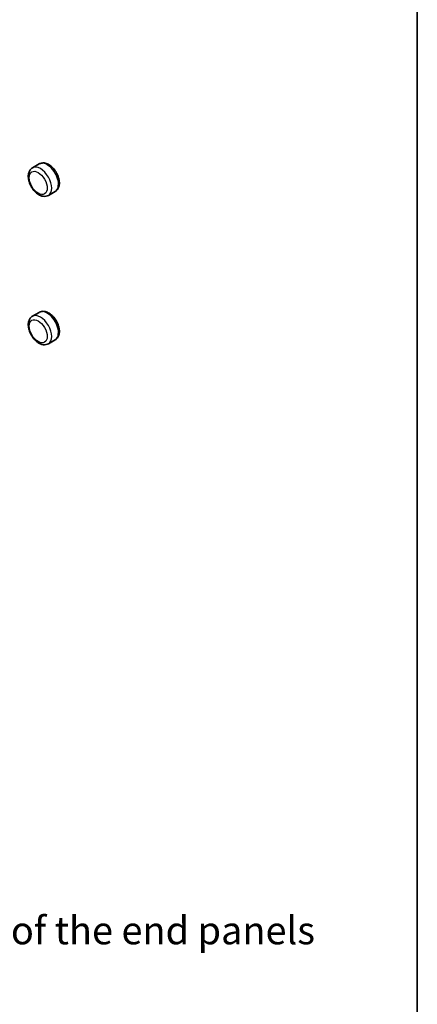
# Model space of a CAD drawing. Units: millimetres. Extents: x 36 to 3585, y 20 to 722.
# Drawn here: x 888 to 1014, y 256 to 565 of the extents above; entities that cross this region are included whole.
import ezdxf

# ---------------------------------------------------------------- set-up
doc = ezdxf.new("R2010")
doc.units = ezdxf.units.MM
doc.header["$LTSCALE"] = 2.5
for name, color, linetype, lineweight in [('Border (ISO)', 7, 'Continuous', 35), ('Symbol (ISO)', 7, 'Continuous', 18), ('Visible (ISO)', 7, 'Continuous', 35), ('Visible Narrow (ISO)', 7, 'Continuous', 25)]:
    doc.layers.add(name, color=color, linetype=linetype, lineweight=lineweight)
doc.styles.add('Note Text (TK)', font='txt')

# ---------------------------------------------------------------- blocks, each defined once
blk = doc.blocks.new('図面枠 tk図枠')
at = {"layer": 'Border (ISO)'}
blk.add_line((405.5, 289), (405.5, 8), dxfattribs=at)

msp = doc.modelspace()

# ---------------------------------------------------------------- linework, layer by layer
at = {"layer": 'Visible (ISO)'}
for p, q in [((894.664, 520.08), (892.5426, 518.8553)), ((899.664, 511.4197), (897.5426, 510.195)), ((894.664, 473.3764), (892.5426, 472.1516)), ((899.664, 464.7161), (897.5426, 463.4914))]:
    msp.add_line(p, q, dxfattribs=at)
for points, knots in [([(892.5426, 518.8553), (892.2655, 518.6953), (892.0236, 518.4772), (891.6215, 517.9484), (891.4706, 517.6326), (891.2504, 516.8962), (891.204, 516.4665), (891.2294, 515.5364), (891.3152, 515.0324), (891.6073, 514.0316), (891.8137, 513.5349), (892.3223, 512.5947), (892.6234, 512.151), (893.0388, 511.6585), (893.1193, 511.5677), (893.2017, 511.4796)], [2.69541972, 2.69541972, 2.69541972, 2.69541972, 2.93295812, 2.93295812, 3.19449407, 3.19449407, 3.51280679, 3.51280679, 3.86595325, 3.86595325, 4.21814126, 4.21814126, 4.56684314, 4.56684314, 4.64820367, 4.64820367, 4.64820367, 4.64820367]), ([(899.664, 511.4197), (899.9411, 511.5797), (900.1831, 511.7978), (900.5852, 512.3266), (900.736, 512.6424), (900.9562, 513.3787), (901.0026, 513.8085), (900.9772, 514.7386), (900.8914, 515.2426), (900.5993, 516.2434), (900.3929, 516.7401), (899.8843, 517.6803), (899.5832, 518.124), (898.9076, 518.925), (898.5329, 519.2818), (897.7287, 519.8713), (897.2985, 520.1036), (896.4288, 520.3805), (895.9883, 520.4364), (895.243, 520.338), (894.9375, 520.2379), (894.664, 520.08)], [5.83701238, 5.83701238, 5.83701238, 5.83701238, 6.07455077, 6.07455077, 6.33608672, 6.33608672, 6.65439945, 6.65439945, 7.0075459, 7.0075459, 7.35973391, 7.35973391, 7.7084358, 7.7084358, 8.05920008, 8.05920008, 8.41388678, 8.41388678, 8.74412318, 8.74412318, 8.97860503, 8.97860503, 8.97860503, 8.97860503]), ([(893.2017, 511.4796), (893.2055, 511.4755), (893.2096, 511.4713), (893.2328, 511.4484), (893.2576, 511.426), (893.3168, 511.371), (893.3508, 511.3387), (893.4242, 511.2656), (893.463, 511.2253), (893.5422, 511.1438), (893.5811, 511.1042), (893.6208, 511.0684), (893.6221, 511.0672), (893.6234, 511.0661)], [0.4182885163, 0.4182885163, 0.4182885163, 0.4182885163, 0.422969407, 0.422969407, 0.4420362207, 0.4420362207, 0.4617391245, 0.4617391245, 0.4826600719, 0.4826600719, 0.5044511974, 0.5044511974, 0.5051852898, 0.5051852898, 0.5051852898, 0.5051852898]), ([(893.6234, 511.0661), (893.8511, 510.862), (894.0894, 510.6783), (894.5831, 510.3601), (894.8386, 510.2253), (895.3648, 510.015), (895.6357, 509.9394), (896.188, 509.8632), (896.4701, 509.863), (897.0246, 509.9574), (897.2966, 510.0529), (897.5426, 510.195)], [4.78249034, 4.78249034, 4.78249034, 4.78249034, 4.99339475, 4.99339475, 5.20429916, 5.20429916, 5.41520356, 5.41520356, 5.62610797, 5.62610797, 5.83701238, 5.83701238, 5.83701238, 5.83701238]), ([(892.5426, 472.1516), (892.2655, 471.9916), (892.0236, 471.7736), (891.6215, 471.2448), (891.4706, 470.929), (891.2504, 470.1926), (891.204, 469.7629), (891.2294, 468.8328), (891.3152, 468.3288), (891.6073, 467.328), (891.8137, 466.8313), (892.3223, 465.8911), (892.6234, 465.4474), (893.0388, 464.9549), (893.1193, 464.8641), (893.2017, 464.776)], [2.69541972, 2.69541972, 2.69541972, 2.69541972, 2.93295812, 2.93295812, 3.19449407, 3.19449407, 3.51280679, 3.51280679, 3.86595325, 3.86595325, 4.21814126, 4.21814126, 4.56684314, 4.56684314, 4.64820367, 4.64820367, 4.64820367, 4.64820367]), ([(899.664, 464.7161), (899.9411, 464.8761), (900.1831, 465.0942), (900.5852, 465.623), (900.736, 465.9388), (900.9562, 466.6751), (901.0026, 467.1049), (900.9772, 468.035), (900.8914, 468.539), (900.5993, 469.5398), (900.3929, 470.0365), (899.8843, 470.9767), (899.5832, 471.4204), (898.9076, 472.2214), (898.5329, 472.5782), (897.7287, 473.1677), (897.2985, 473.4), (896.4288, 473.6769), (895.9883, 473.7328), (895.243, 473.6344), (894.9375, 473.5343), (894.664, 473.3764)], [5.83701238, 5.83701238, 5.83701238, 5.83701238, 6.07455077, 6.07455077, 6.33608672, 6.33608672, 6.65439945, 6.65439945, 7.0075459, 7.0075459, 7.35973391, 7.35973391, 7.7084358, 7.7084358, 8.05920008, 8.05920008, 8.41388678, 8.41388678, 8.74412318, 8.74412318, 8.97860503, 8.97860503, 8.97860503, 8.97860503]), ([(893.2017, 464.776), (893.2055, 464.7719), (893.2096, 464.7677), (893.2328, 464.7448), (893.2576, 464.7224), (893.3168, 464.6674), (893.3508, 464.6351), (893.4242, 464.562), (893.463, 464.5217), (893.5422, 464.4402), (893.5811, 464.4006), (893.6208, 464.3648), (893.6221, 464.3636), (893.6234, 464.3625)], [0.4182885163, 0.4182885163, 0.4182885163, 0.4182885163, 0.422969407, 0.422969407, 0.4420362207, 0.4420362207, 0.4617391245, 0.4617391245, 0.4826600719, 0.4826600719, 0.5044511974, 0.5044511974, 0.5051852898, 0.5051852898, 0.5051852898, 0.5051852898]), ([(893.6234, 464.3625), (893.8511, 464.1584), (894.0894, 463.9747), (894.5831, 463.6564), (894.8386, 463.5217), (895.3648, 463.3114), (895.6357, 463.2358), (896.188, 463.1596), (896.4701, 463.1594), (897.0246, 463.2538), (897.2966, 463.3493), (897.5426, 463.4914)], [4.78249034, 4.78249034, 4.78249034, 4.78249034, 4.99339475, 4.99339475, 5.20429916, 5.20429916, 5.41520356, 5.41520356, 5.62610797, 5.62610797, 5.83701238, 5.83701238, 5.83701238, 5.83701238])]:
    msp.add_open_spline(points, degree=3, knots=knots, dxfattribs=at)
at = {"layer": 'Visible Narrow (ISO)'}
for centre, major_axis, start_param, end_param in [((897.164, 515.7499), (-2.5, 4.3301), 3.14159265, 6.28318531), ((895.0426, 514.5251), (2.5, -4.3301), 0, 3.14159265), ((897.164, 469.0463), (-2.5, 4.3301), 3.14159265, 6.28318531), ((895.0426, 467.8215), (2.5, -4.3301), 0, 3.14159265)]:
    msp.add_ellipse(centre, major_axis=major_axis, ratio=0.57735027, start_param=start_param, end_param=end_param, dxfattribs=at)
for centre in [(894.3355, 514.1169), (894.3355, 467.4133)]:
    msp.add_ellipse(centre, major_axis=(-2, 3.4641), ratio=0.57735027, dxfattribs=at)

# ---------------------------------------------------------------- block references
at = {"xscale": 2.5, "yscale": 2.5, "zscale": 2.5}
msp.add_blockref('図面枠 tk図枠', (0, 0), dxfattribs=at)

# ---------------------------------------------------------------- texts
at = {"layer": 'Symbol (ISO)', "color": 7, "insert": (696.5304, 271.7038), "char_height": 8.75, "width": 295.146203, "attachment_point": 4, "line_spacing_factor": 0.822857, "style": 'Note Text (TK)'}
msp.add_mtext('※パネル内側は未塗装 / The inside of the end panels \\P    are unpainted for shielding', dxfattribs=at)

doc.saveas('drawing.dxf')
